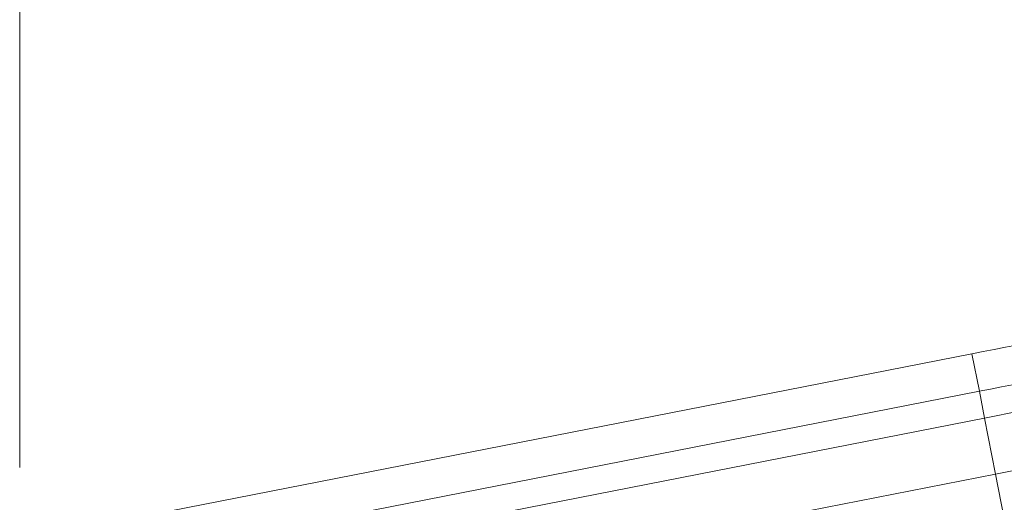
# Model space of a CAD drawing. Units: inches. Extents: x 3 to 99.2, y 1.4 to 64.7.
# Drawn here: x 9.3 to 13.4, y 52.5 to 54.5 of the extents above; entities that cross this region are included whole.
import ezdxf

# ---------------------------------------------------------------- set-up
doc = ezdxf.new("R2010")
doc.units = ezdxf.units.IN
doc.header["$MEASUREMENT"] = 0
doc.styles.add('SLDTEXTSTYLE0', font='GOTHIC.TTF', dxfattribs={"width": 0.913})
doc.dimstyles.new('SLDDIMSTYLE0', dxfattribs={"dimtxt": 0.75, "dimasz": 0.6, "dimexe": 0, "dimexo": 0.0625, "dimgap": 0.1875, "dimtad": 0, "dimtih": 1, "dimtoh": 1, "dimrnd": 1e-09, "dimzin": 12, "dimdsep": 46, "dimtxsty": 'SLDTEXTSTYLE0', "dimsah": 1, "dimcen": 0.09, "dimadec": 0, "dimazin": 0, "dimtfac": 1, "dimtofl": 0, "dimtmove": 0, "dimatfit": 3, "dimfxl": 0, "dimtolj": 1, "dimtzin": 12, "dimarcsym": 0})

# ---------------------------------------------------------------- blocks, each defined once
blk = doc.blocks.new('*D11')
at = {"color": 7, "linetype": 'Continuous', "lineweight": 0}
for p, q in [((9.3245, 52.6358), (9.3245, 61.5408)), ((23.0009, 55.382), (23.0009, 61.5408)), ((9.3245, 60.7908), (13.955, 60.7908)), ((23.0009, 60.7908), (18.7176, 60.7908)), ((14.7861, 60.7014), (14.7861, 59.6889)), ((14.7861, 60.7014), (14.938, 60.7014)), ((17.8866, 60.7014), (17.7346, 60.7014)), ((17.8866, 60.7014), (17.8866, 59.6889)), ((14.7861, 59.6889), (14.938, 59.6889)), ((17.8866, 59.6889), (17.7346, 59.6889))]:
    blk.add_line(p, q, dxfattribs=at)
for points in [[(9.3245, 60.7908), (9.9245, 60.6348), (9.9245, 60.9468)], [(23.0009, 60.7908), (22.4009, 60.9468), (22.4009, 60.6348)]]:
    blk.add_solid(points, dxfattribs=at)
at = {"color": 7, "linetype": 'Continuous', "lineweight": 0, "char_height": 0.75, "attachment_point": 1, "style": 'SLDTEXTSTYLE0'}
for s, insert in [('13.68', (15.09, 61.7488)), ('347.4', (15.09, 60.5575))]:
    blk.add_mtext(s, dxfattribs=dict(at, insert=insert))

msp = doc.modelspace()

# ---------------------------------------------------------------- linework, layer by layer
at = {"color": 7, "linetype": 'Continuous', "lineweight": 15}
for p, q in [((13.2498, 53.1052), (9.3245, 52.3358)), ((13.2498, 53.1052), (13.2802, 52.9504)), ((13.2802, 52.9504), (9.3549, 52.181)), ((13.2802, 52.9504), (13.3018, 52.8401)), ((13.3018, 52.8401), (11.0152, 52.3919)), ((13.3018, 52.8401), (13.347, 52.6092)), ((13.347, 52.6092), (11.0621, 52.1613)), ((13.347, 52.6092), (13.3831, 52.4252))]:
    msp.add_line(p, q, dxfattribs=at)
for radius, start in [(50.4228, 78.90965), (50.1875, 78.90965), (50.693, 99.39544), (50.5353, 99.39721)]:
    msp.add_arc((23.0009, 3.3589), radius, start, 101.09035, dxfattribs=at)

# ---------------------------------------------------------------- dimensions: what is measured, and where the dimension line sits
at = {"color": 7, "linetype": 'Continuous', "lineweight": 0}
dim = msp.add_linear_dim(base=(23.0009, 60.7908), p1=(9.3245, 52.3358), p2=(23.0009, 55.082), dimstyle='SLDDIMSTYLE0', dxfattribs=at)
dim.commit()
dim.dimension.update_dxf_attribs({"geometry": '*D11', "text_midpoint": (16.3363, 60.7908), "dimtype": 160})

doc.saveas('drawing.dxf')
